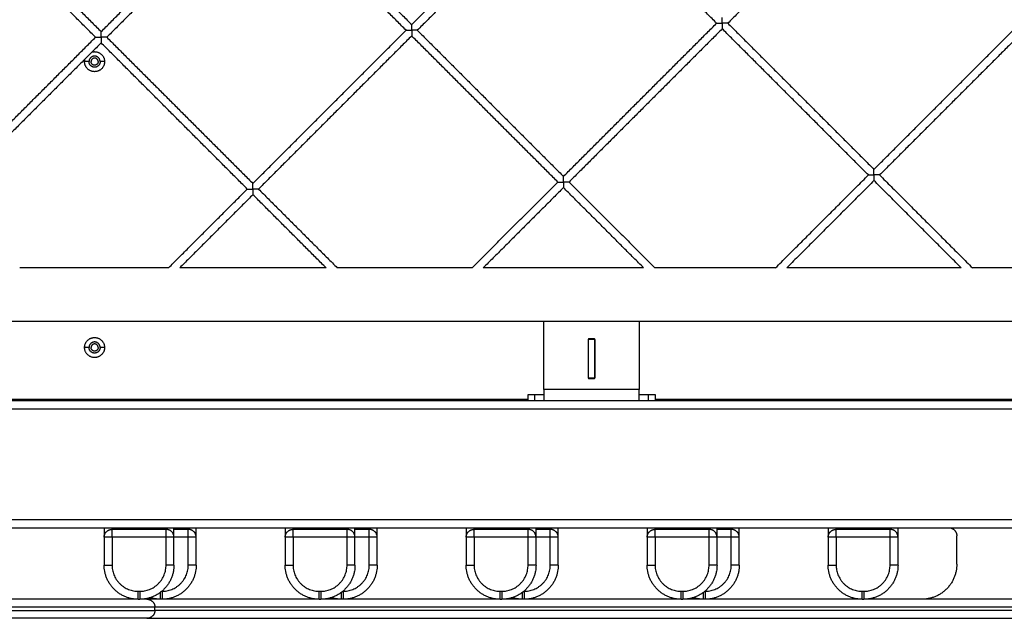
# Model space of a CAD drawing. Units: millimetres. Extents: x 12.59 to 18.46, y 5.75 to 14.58.
# Drawn here: x 15.54 to 16.16, y 8.4 to 8.77 of the extents above; entities that cross this region are included whole.
import ezdxf

# ---------------------------------------------------------------- set-up
doc = ezdxf.new("R2010")
doc.units = ezdxf.units.MM
doc.header["$LTSCALE"] = 100
doc.layers.add('Make2D$Visible$Curves', color=7, linetype='Continuous')
doc.layers.add('Make2D$Visible$Tangents', color=8, linetype='Continuous')

# ---------------------------------------------------------------- blocks, each defined once
blk = doc.blocks.new('KATOPSI CU5 NATURA')
at = {"layer": 'Make2D$Visible$Curves', "color": 0, "lineweight": -3}
for points in [[(48.27796, 12.2972), (48.32619, 12.34543), (48.37442, 12.39366)], [(48.37796, 12.39013), (48.32972, 12.3419), (48.28149, 12.29366)], [(48.46999, 12.29809), (48.42397, 12.34411), (48.37796, 12.39013)], [(48.57353, 12.39456), (48.5253, 12.34632), (48.47706, 12.29809)], [(47.99035, 12.38481), (48.03636, 12.33879), (48.08238, 12.29277)], [(48.08238, 12.29277), (48.13062, 12.341), (48.17885, 12.38924)], [(48.18238, 12.3857), (48.13415, 12.33747), (48.08592, 12.28924)], [(48.27442, 12.29366), (48.2284, 12.33968), (48.18238, 12.3857)], [(48.18592, 12.38924), (48.23194, 12.34322), (48.27796, 12.2972)], [(48.07885, 12.28924), (48.03283, 12.33525), (47.98681, 12.38127)], [(48.37353, 12.20163), (48.42176, 12.24986), (48.46999, 12.29809)], [(48.47706, 12.29809), (48.52308, 12.25207), (48.5691, 12.20605)], [(48.5691, 12.20605), (48.61733, 12.25429), (48.66556, 12.30252)], [(48.6691, 12.29898), (48.62087, 12.25075), (48.57264, 12.20252)], [(48.17796, 12.1972), (48.22619, 12.24543), (48.27442, 12.29366)], [(48.28149, 12.29366), (48.32751, 12.24765), (48.37353, 12.20163)], [(48.47353, 12.29456), (48.4253, 12.24632), (48.37706, 12.19809)], [(48.56556, 12.20252), (48.51955, 12.24854), (48.47353, 12.29456)], [(47.98238, 12.19277), (48.03062, 12.241), (48.07885, 12.28924)], [(48.08238, 12.2857), (48.03415, 12.23747), (47.98592, 12.18924)], [(48.17442, 12.19366), (48.1284, 12.23968), (48.08238, 12.2857)], [(48.08592, 12.28924), (48.13194, 12.24322), (48.17796, 12.1972)], [(48.27796, 12.29013), (48.22972, 12.2419), (48.18149, 12.19366)], [(48.36999, 12.19809), (48.32397, 12.24411), (48.27796, 12.29013)], [(48.31598, 12.14408), (48.34299, 12.17109), (48.36999, 12.19809)], [(48.37706, 12.19809), (48.40407, 12.17109), (48.43107, 12.14408)], [(48.50713, 12.14408), (48.53634, 12.1733), (48.56556, 12.20252)], [(48.5691, 12.19898), (48.54165, 12.17153), (48.5142, 12.14408)], [(48.624, 12.14408), (48.59655, 12.17153), (48.5691, 12.19898)], [(48.57264, 12.20252), (48.60185, 12.1733), (48.63107, 12.14408)], [(48.12484, 12.14408), (48.14963, 12.16887), (48.17442, 12.19366)], [(48.18149, 12.19366), (48.20628, 12.16887), (48.23107, 12.14408)], [(48.37353, 12.19456), (48.34829, 12.16932), (48.32305, 12.14408)], [(48.424, 12.14408), (48.39877, 12.16932), (48.37353, 12.19456)], [(48.17796, 12.19013), (48.15493, 12.1671), (48.13191, 12.14408)], [(48.224, 12.14408), (48.20098, 12.1671), (48.17796, 12.19013)], [(48.12484, 12.14408), (48.07796, 12.14408), (48.03107, 12.14408)], [(48.224, 12.14408), (48.17796, 12.14408), (48.13191, 12.14408)], [(48.31598, 12.14408), (48.27353, 12.14408), (48.23107, 12.14408)], [(48.424, 12.14408), (48.37353, 12.14408), (48.32305, 12.14408)], [(48.50713, 12.14408), (48.4691, 12.14408), (48.43107, 12.14408)], [(48.624, 12.14408), (48.5691, 12.14408), (48.5142, 12.14408)], [(48.69827, 12.14408), (48.66467, 12.14408), (48.63107, 12.14408)], [(47.78124, 12.11038), (48.07124, 12.11038), (48.36124, 12.11038)], [(48.36124, 12.11038), (48.39124, 12.11038), (48.42124, 12.11038)], [(48.36124, 12.06738), (48.36124, 12.08888), (48.36124, 12.11038)], [(48.42124, 12.11038), (48.42124, 12.08888), (48.42124, 12.06738)], [(48.42124, 12.11038), (48.71124, 12.11038), (49.00124, 12.11038)], [(48.38949, 12.09938), (48.38924, 12.09913), (48.38899, 12.09888)], [(48.38899, 12.09888), (48.38899, 12.08688), (48.38899, 12.07488)], [(48.38924, 12.09888), (48.38924, 12.09901), (48.38924, 12.09913)], [(48.38924, 12.07488), (48.38924, 12.08688), (48.38924, 12.09888)], [(48.39324, 12.09888), (48.39124, 12.09888), (48.38924, 12.09888)], [(48.39299, 12.09938), (48.39124, 12.09938), (48.38949, 12.09938)], [(48.39349, 12.09888), (48.39324, 12.09913), (48.39299, 12.09938)], [(48.39324, 12.07488), (48.39324, 12.08688), (48.39324, 12.09888)], [(48.39349, 12.07488), (48.39349, 12.08688), (48.39349, 12.09888)], [(48.38899, 12.07488), (48.38924, 12.07463), (48.38949, 12.07438)], [(48.38924, 12.07488), (48.39124, 12.07488), (48.39324, 12.07488)], [(48.38949, 12.07438), (48.39124, 12.07438), (48.39299, 12.07438)], [(48.39299, 12.07438), (48.39324, 12.07463), (48.39349, 12.07488)], [(47.79124, 12.06138), (48.07124, 12.06138), (48.35124, 12.06138)], [(48.06224, 12.06038), (48.06224, 12.06088), (48.06224, 12.06138)], [(48.09424, 12.06138), (48.09424, 12.06088), (48.09424, 12.06038)], [(48.35124, 12.06038), (48.35124, 12.06238), (48.35124, 12.06438)], [(48.43124, 12.06438), (48.43124, 12.06238), (48.43124, 12.06038)], [(48.43124, 12.06138), (48.71124, 12.06138), (48.99124, 12.06138)], [(49.31124, 12.06038), (48.39124, 12.06038), (47.47124, 12.06038)], [(47.46624, 11.98038), (48.39124, 11.98038), (49.31624, 11.98038)], [(48.08424, 11.97438), (48.08424, 11.96563), (48.08424, 11.95688)], [(48.12324, 11.97938), (48.10624, 11.97938), (48.08924, 11.97938)], [(48.13724, 11.97938), (48.13274, 11.97938), (48.12824, 11.97938)], [(48.12824, 11.95688), (48.12824, 11.96563), (48.12824, 11.97438)], [(48.14224, 11.95688), (48.14224, 11.96563), (48.14224, 11.97438)], [(48.19824, 11.97438), (48.19824, 11.96563), (48.19824, 11.95688)], [(48.23724, 11.97938), (48.22024, 11.97938), (48.20324, 11.97938)], [(48.25124, 11.97938), (48.24674, 11.97938), (48.24224, 11.97938)], [(48.24224, 11.95688), (48.24224, 11.96563), (48.24224, 11.97438)], [(48.25624, 11.95688), (48.25624, 11.96563), (48.25624, 11.97438)], [(48.31224, 11.97438), (48.31224, 11.96563), (48.31224, 11.95688)], [(48.35124, 11.97938), (48.33424, 11.97938), (48.31724, 11.97938)], [(48.36524, 11.97938), (48.36074, 11.97938), (48.35624, 11.97938)], [(48.35624, 11.95688), (48.35624, 11.96563), (48.35624, 11.97438)], [(48.37024, 11.95688), (48.37024, 11.96563), (48.37024, 11.97438)], [(48.42624, 11.97438), (48.42624, 11.96563), (48.42624, 11.95688)], [(48.46524, 11.97938), (48.44824, 11.97938), (48.43124, 11.97938)], [(48.47924, 11.97938), (48.47474, 11.97938), (48.47024, 11.97938)], [(48.47024, 11.95688), (48.47024, 11.96563), (48.47024, 11.97438)], [(48.48424, 11.95688), (48.48424, 11.96563), (48.48424, 11.97438)], [(48.54024, 11.97438), (48.54024, 11.96563), (48.54024, 11.95688)], [(48.57924, 11.97938), (48.56224, 11.97938), (48.54524, 11.97938)], [(48.58424, 11.95688), (48.58424, 11.96563), (48.58424, 11.97438)], [(48.62124, 11.95738), (48.62124, 11.96638), (48.62124, 11.97538)], [(48.10574, 11.93538), (48.10624, 11.93538), (48.10674, 11.93538)], [(48.21974, 11.93538), (48.22024, 11.93538), (48.22074, 11.93538)], [(48.33374, 11.93538), (48.33424, 11.93538), (48.33474, 11.93538)], [(48.44774, 11.93538), (48.44824, 11.93538), (48.44874, 11.93538)], [(48.56174, 11.93538), (48.56224, 11.93538), (48.56274, 11.93538)], [(48.11624, 11.92838), (48.11624, 11.92938), (48.11624, 11.93038)]]:
    blk.add_open_spline(points, degree=2, dxfattribs=at)
for points, weights, degree in [([(48.27796, 12.29366), (48.27796, 12.29573), (48.27796, 12.2972), (48.27796, 12.2972)], [1, 0.804737854124, 0.804737854124, 1], 3), ([(48.46999, 12.29809), (48.46999, 12.29809), (48.47146, 12.29809), (48.47353, 12.29809)], [1, 0.804737854124, 0.804737854124, 1], 3), ([(48.47353, 12.29809), (48.47353, 12.30016), (48.47353, 12.30163), (48.47353, 12.30163)], [1, 0.804737854124, 0.804737854124, 1], 3), ([(48.47353, 12.29809), (48.47353, 12.29602), (48.47353, 12.29456), (48.47353, 12.29456)], [1, 0.804737854124, 0.804737854124, 1], 3), ([(48.47706, 12.29809), (48.47706, 12.29809), (48.4756, 12.29809), (48.47353, 12.29809)], [1, 0.804737854124, 0.804737854124, 1], 3), ([(48.08238, 12.28924), (48.08238, 12.29131), (48.08238, 12.29277), (48.08238, 12.29277)], [1, 0.804737854124, 0.804737854124, 1], 3), ([(48.27442, 12.29366), (48.27442, 12.29366), (48.27588, 12.29366), (48.27796, 12.29366)], [1, 0.804737854124, 0.804737854124, 1], 3), ([(48.27796, 12.29366), (48.27796, 12.29159), (48.27796, 12.29013), (48.27796, 12.29013)], [1, 0.804737854124, 0.804737854124, 1], 3), ([(48.28149, 12.29366), (48.28149, 12.29366), (48.28003, 12.29366), (48.27796, 12.29366)], [1, 0.804737854124, 0.804737854124, 1], 3), ([(48.07885, 12.28924), (48.07885, 12.28924), (48.08031, 12.28924), (48.08238, 12.28924)], [1, 0.804737854124, 0.804737854124, 1], 3), ([(48.08592, 12.28924), (48.08592, 12.28924), (48.08445, 12.28924), (48.08238, 12.28924)], [1, 0.804737854124, 0.804737854124, 1], 3), ([(48.08238, 12.28924), (48.08238, 12.28716), (48.08238, 12.2857), (48.08238, 12.2857)], [1, 0.804737854124, 0.804737854124, 1], 3), ([(48.07194, 12.27388), (48.07194, 12.27468), (48.07214, 12.27546)], [1, 0.949991224491, 0.917059509612], 2), ([(48.5691, 12.20252), (48.5691, 12.20459), (48.5691, 12.20605), (48.5691, 12.20605)], [1, 0.804737854124, 0.804737854124, 1], 3), ([(48.36999, 12.19809), (48.36999, 12.19809), (48.37146, 12.19809), (48.37353, 12.19809)], [1, 0.804737854124, 0.804737854124, 1], 3), ([(48.37353, 12.19809), (48.37353, 12.20016), (48.37353, 12.20163), (48.37353, 12.20163)], [1, 0.804737854124, 0.804737854124, 1], 3), ([(48.37706, 12.19809), (48.37706, 12.19809), (48.3756, 12.19809), (48.37353, 12.19809)], [1, 0.804737854124, 0.804737854124, 1], 3), ([(48.37353, 12.19809), (48.37353, 12.19602), (48.37353, 12.19456), (48.37353, 12.19456)], [1, 0.804737854124, 0.804737854124, 1], 3), ([(48.56556, 12.20252), (48.56556, 12.20252), (48.56703, 12.20252), (48.5691, 12.20252)], [1, 0.804737854124, 0.804737854124, 1], 3), ([(48.5691, 12.20252), (48.5691, 12.20045), (48.5691, 12.19898), (48.5691, 12.19898)], [1, 0.804737854124, 0.804737854124, 1], 3), ([(48.57264, 12.20252), (48.57264, 12.20252), (48.57117, 12.20252), (48.5691, 12.20252)], [1, 0.804737854124, 0.804737854124, 1], 3), ([(48.17442, 12.19366), (48.17442, 12.19366), (48.17588, 12.19366), (48.17796, 12.19366)], [1, 0.804737854124, 0.804737854124, 1], 3), ([(48.17796, 12.19366), (48.17796, 12.19573), (48.17796, 12.1972), (48.17796, 12.1972)], [1, 0.804737854124, 0.804737854124, 1], 3), ([(48.17796, 12.19366), (48.17796, 12.19159), (48.17796, 12.19013), (48.17796, 12.19013)], [1, 0.804737854124, 0.804737854124, 1], 3), ([(48.18149, 12.19366), (48.18149, 12.19366), (48.18003, 12.19366), (48.17796, 12.19366)], [1, 0.804737854124, 0.804737854124, 1], 3), ([(48.38924, 12.07463), (48.38924, 12.07476), (48.38924, 12.07488)], [0.991345282077, 0.995598748386, 1], 2), ([(48.36124, 12.06738), (48.36124, 12.06038), (48.36124, 12.06038)], [1, 0.707106781187, 1], 2), ([(48.42124, 12.06038), (48.42124, 12.06038), (48.42124, 12.06738)], [1, 0.707106781187, 1], 2), ([(48.35124, 12.06438), (48.35124, 12.06438), (48.35551, 12.06438)], [1, 0.925636267975, 1], 2), ([(48.35551, 12.06438), (48.36124, 12.06438), (48.36124, 12.06438)], [1, 0.925636267975, 1], 2), ([(48.42124, 12.06438), (48.42124, 12.06438), (48.42697, 12.06438)], [1, 0.925636267975, 1], 2), ([(48.42697, 12.06438), (48.43124, 12.06438), (48.43124, 12.06438)], [1, 0.925636267975, 1], 2), ([(48.08424, 11.98038), (48.08424, 11.97438), (48.08424, 11.97438)], [0.884091327405, 0.786679050938, 1], 2), ([(48.08924, 11.97938), (48.08924, 11.97938), (48.08924, 11.98038)], [1, 0.878679498142, 0.85786432195], 2), ([(48.12324, 11.98038), (48.12324, 11.97938), (48.12324, 11.97938)], [0.857864362738, 0.878679617008, 1], 2), ([(48.12824, 11.97438), (48.12824, 11.97438), (48.12824, 11.98038)], [1, 0.786679050938, 0.884091327405], 2), ([(48.13724, 11.98038), (48.13724, 11.97938), (48.13724, 11.97938)], [0.85786437627, 0.878679656442, 1], 2), ([(48.14224, 11.97438), (48.14224, 11.97438), (48.14224, 11.98038)], [1, 0.786679048195, 0.88409132991], 2), ([(48.19824, 11.98038), (48.19824, 11.97438), (48.19824, 11.97438)], [0.884091353336, 0.786679022545, 1], 2), ([(48.20324, 11.97938), (48.20324, 11.97938), (48.20324, 11.98038)], [1, 0.878679656441, 0.857864376269], 2), ([(48.23724, 11.98038), (48.23724, 11.97938), (48.23724, 11.97938)], [0.857864376269, 0.878679656441, 1], 2), ([(48.24224, 11.97438), (48.24224, 11.97438), (48.24224, 11.98038)], [1, 0.786679050938, 0.884091327405], 2), ([(48.25124, 11.98038), (48.25124, 11.97938), (48.25124, 11.97938)], [0.85786437627, 0.878679656442, 1], 2), ([(48.25624, 11.97438), (48.25624, 11.97438), (48.25624, 11.98038)], [1, 0.786679050938, 0.884091327405], 2), ([(48.31224, 11.98038), (48.31224, 11.97438), (48.31224, 11.97438)], [0.884091327405, 0.786679050938, 1], 2), ([(48.31724, 11.97938), (48.31724, 11.97938), (48.31724, 11.98038)], [1, 0.878679656441, 0.857864376269], 2), ([(48.35124, 11.98038), (48.35124, 11.97938), (48.35124, 11.97938)], [0.857864307119, 0.878679454921, 1], 2), ([(48.35624, 11.97438), (48.35624, 11.97438), (48.35624, 11.98038)], [1, 0.786679040626, 0.884091336823], 2), ([(48.36524, 11.98038), (48.36524, 11.97938), (48.36524, 11.97938)], [0.85786437627, 0.878679656442, 1], 2), ([(48.37024, 11.97438), (48.37024, 11.97438), (48.37024, 11.98038)], [1, 0.786678993517, 0.884091379847], 2), ([(48.42624, 11.98038), (48.42624, 11.97438), (48.42624, 11.97438)], [0.884091327405, 0.786679050938, 1], 2), ([(48.43124, 11.97938), (48.43124, 11.97938), (48.43124, 11.98038)], [1, 0.878679581136, 0.857864350429], 2), ([(48.46524, 11.98038), (48.46524, 11.97938), (48.46524, 11.97938)], [0.857864376269, 0.878679656441, 1], 2), ([(48.47024, 11.97438), (48.47024, 11.97438), (48.47024, 11.98038)], [1, 0.786679050938, 0.884091327405], 2), ([(48.47924, 11.98038), (48.47924, 11.97938), (48.47924, 11.97938)], [0.857864343297, 0.878679560353, 1], 2), ([(48.48424, 11.97438), (48.48424, 11.97438), (48.48424, 11.98038)], [1, 0.786679050938, 0.884091327405], 2), ([(48.54024, 11.98038), (48.54024, 11.97438), (48.54024, 11.97438)], [0.884091327767, 0.786679050541, 1], 2), ([(48.54524, 11.98028), (48.54573, 11.98038), (48.54624, 11.98038)], [0.930688316409, 0.959836730551, 1], 2), ([(48.54524, 11.97938), (48.54524, 11.97938), (48.54524, 11.98038)], [1, 0.878679656441, 0.857864376269], 2), ([(48.57924, 11.98038), (48.57924, 11.97938), (48.57924, 11.97938)], [0.857864376269, 0.878679656441, 1], 2), ([(48.58424, 11.97438), (48.58424, 11.97438), (48.58424, 11.98038)], [1, 0.786678985948, 0.88409138676], 2), ([(48.61624, 11.98038), (48.62124, 11.98038), (48.62124, 11.97538)], [1, 0.707106781187, 1], 2), ([(48.08424, 11.97438), (48.08424, 11.97938), (48.08924, 11.97938)], [1, 0.707106781187, 1], 2), ([(48.12824, 11.97438), (48.12824, 11.97938), (48.12324, 11.97938)], [1, 0.707106781187, 1], 2), ([(48.14224, 11.97438), (48.14224, 11.97938), (48.13724, 11.97938)], [1, 0.707106781187, 1], 2), ([(48.19824, 11.97438), (48.19824, 11.97938), (48.20324, 11.97938)], [1, 0.707106781187, 1], 2), ([(48.24224, 11.97438), (48.24224, 11.97938), (48.23724, 11.97938)], [1, 0.707106781187, 1], 2), ([(48.25624, 11.97438), (48.25624, 11.97938), (48.25124, 11.97938)], [1, 0.707106781187, 1], 2), ([(48.31224, 11.97438), (48.31224, 11.97938), (48.31724, 11.97938)], [1, 0.707106781187, 1], 2), ([(48.35624, 11.97438), (48.35624, 11.97938), (48.35124, 11.97938)], [1, 0.707106781187, 1], 2), ([(48.37024, 11.97438), (48.37024, 11.97938), (48.36524, 11.97938)], [1, 0.707106781187, 1], 2), ([(48.42624, 11.97438), (48.42624, 11.97938), (48.43124, 11.97938)], [1, 0.707106781187, 1], 2), ([(48.47024, 11.97438), (48.47024, 11.97938), (48.46524, 11.97938)], [1, 0.707106781187, 1], 2), ([(48.48424, 11.97438), (48.48424, 11.97938), (48.47924, 11.97938)], [1, 0.707106781187, 1], 2), ([(48.54024, 11.97438), (48.54024, 11.97938), (48.54524, 11.97938)], [1, 0.707106781187, 1], 2), ([(48.58424, 11.97438), (48.58424, 11.97938), (48.57924, 11.97938)], [1, 0.707106781187, 1], 2), ([(48.10574, 11.93538), (48.08424, 11.93538), (48.08424, 11.95688)], [1, 0.707106781187, 1], 2), ([(48.12824, 11.95688), (48.12824, 11.93538), (48.10674, 11.93538)], [1, 0.707106781187, 1], 2), ([(48.14224, 11.95688), (48.14224, 11.93538), (48.12074, 11.93538)], [1, 0.707106781187, 1], 2), ([(48.21974, 11.93538), (48.19824, 11.93538), (48.19824, 11.95688)], [1, 0.707106781187, 1], 2), ([(48.24224, 11.95688), (48.24224, 11.93538), (48.22074, 11.93538)], [1, 0.707106781187, 1], 2), ([(48.25624, 11.95688), (48.25624, 11.93538), (48.23474, 11.93538)], [1, 0.707106781187, 1], 2), ([(48.33374, 11.93538), (48.31224, 11.93538), (48.31224, 11.95688)], [1, 0.707106781187, 1], 2), ([(48.35624, 11.95688), (48.35624, 11.93538), (48.33474, 11.93538)], [1, 0.707106781187, 1], 2), ([(48.37024, 11.95688), (48.37024, 11.93538), (48.34874, 11.93538)], [1, 0.707106781187, 1], 2), ([(48.44774, 11.93538), (48.42624, 11.93538), (48.42624, 11.95688)], [1, 0.707106781187, 1], 2), ([(48.47024, 11.95688), (48.47024, 11.93538), (48.44874, 11.93538)], [1, 0.707106781187, 1], 2), ([(48.48424, 11.95688), (48.48424, 11.93538), (48.46274, 11.93538)], [1, 0.707106781187, 1], 2), ([(48.56174, 11.93538), (48.54024, 11.93538), (48.54024, 11.95688)], [1, 0.707106781187, 1], 2), ([(48.58424, 11.95688), (48.58424, 11.93538), (48.56274, 11.93538)], [1, 0.707106781187, 1], 2), ([(48.62124, 11.95738), (48.62124, 11.93538), (48.59924, 11.93538)], [1, 0.707106781187, 1], 2), ([(48.10574, 11.93538), (48.08331, 11.93538), (47.99274, 11.93538)], [0.926444072063, 0.820092356386, 0.868913938576], 2), ([(48.11124, 11.93538), (48.11124, 11.93538), (48.10674, 11.93538)], [1, 0.960867790971, 0.932192155773], 2), ([(48.11124, 11.93538), (48.11624, 11.93538), (48.11624, 11.93038)], [1, 0.707106781187, 1], 2), ([(48.21974, 11.93538), (48.16279, 11.93538), (48.11124, 11.93538)], [0.918070651964, 0.887249720625, 0.8711524429], 2), ([(48.11974, 11.93538), (48.11641, 11.93538), (48.11324, 11.93639)], [1, 0.939749122734, 0.904286584549], 2), ([(48.33374, 11.93538), (48.27637, 11.93538), (48.22074, 11.93538)], [0.999555046833, 0.951029413322, 0.918631933205], 2), ([(48.23374, 11.93538), (48.23041, 11.93538), (48.22724, 11.93639)], [1, 0.939749155952, 0.904286623653], 2), ([(48.44774, 11.93538), (48.39211, 11.93538), (48.33474, 11.93538)], [0.918631932577, 0.951029412774, 0.999555046602], 2), ([(48.34774, 11.93538), (48.34441, 11.93538), (48.34124, 11.93639)], [1, 0.939749132969, 0.904286596598], 2), ([(48.56174, 11.93538), (48.50822, 11.93538), (48.44874, 11.93538)], [0.869796934724, 0.885926048672, 0.918070652506], 2), ([(48.46174, 11.93538), (48.45841, 11.93538), (48.45524, 11.93639)], [1, 0.939749122734, 0.904286584549], 2), ([(48.67574, 11.93538), (48.62625, 11.93538), (48.56274, 11.93538)], [0.853884677356, 0.851254771773, 0.869502257457], 2), ([(48.56324, 11.93538), (48.56311, 11.93538), (48.56299, 11.93538)], [1, 0.997638499761, 0.995315079498], 2), ([(48.11624, 11.92838), (48.11624, 11.92338), (48.11124, 11.92338)], [1, 0.707106781187, 1], 2), ([(48.11124, 11.92338), (48.11124, 11.92338), (47.99809, 11.92338)], [1, 0.871353660221, 1], 2)]:
    blk.add_rational_spline(points, weights, degree=degree, dxfattribs=at)
for points, weights, knots in [([(48.07666, 12.27998), (48.07744, 12.28018), (48.07824, 12.28018), (48.08454, 12.28018), (48.08454, 12.27388)], [0.917059569924, 0.949991270284, 1, 0.707106781187, 1], [-11.585668, -11.585668, -11.585668, -9.896017, -9.896017, 0, 0, 0]), ([(48.08454, 12.27388), (48.08454, 12.26758), (48.07824, 12.26758), (48.07194, 12.26758), (48.07194, 12.27388)], [1, 0.707106781187, 1, 0.707106781187, 1], [-19.792034, -19.792034, -19.792034, -9.896017, -9.896017, 0, 0, 0]), ([(48.08174, 12.27388), (48.08174, 12.27738), (48.07824, 12.27738), (48.07474, 12.27738), (48.07474, 12.27388)], [1, 0.707106781187, 1, 0.707106781187, 1], [-10.995574, -10.995574, -10.995574, -5.497787, -5.497787, 0, 0, 0]), ([(48.08174, 12.27388), (48.08174, 12.27038), (48.07824, 12.27038), (48.07474, 12.27038), (48.07474, 12.27388)], [1, 0.707106781187, 1, 0.707106781187, 1], [-10.995574, -10.995574, -10.995574, -5.497787, -5.497787, 0, 0, 0]), ([(48.08049, 12.27388), (48.08049, 12.27613), (48.07824, 12.27613), (48.07599, 12.27613), (48.07599, 12.27388)], [1, 0.707106781187, 1, 0.707106781187, 1], [0, 0, 0, 3.534292, 3.534292, 7.068583, 7.068583, 7.068583]), ([(48.08049, 12.27388), (48.08049, 12.27163), (48.07824, 12.27163), (48.07599, 12.27163), (48.07599, 12.27388)], [1, 0.707106781187, 1, 0.707106781187, 1], [-7.068583, -7.068583, -7.068583, -3.534292, -3.534292, 0, 0, 0]), ([(48.07194, 12.09388), (48.07194, 12.10018), (48.07824, 12.10018), (48.08454, 12.10018), (48.08454, 12.09388)], [1, 0.707106781187, 1, 0.707106781187, 1], [-19.792034, -19.792034, -19.792034, -9.896017, -9.896017, 0, 0, 0]), ([(48.08454, 12.09388), (48.08454, 12.08758), (48.07824, 12.08758), (48.07194, 12.08758), (48.07194, 12.09388)], [1, 0.707106781187, 1, 0.707106781187, 1], [-19.792034, -19.792034, -19.792034, -9.896017, -9.896017, 0, 0, 0]), ([(48.08174, 12.09388), (48.08174, 12.09738), (48.07824, 12.09738), (48.07474, 12.09738), (48.07474, 12.09388)], [1, 0.707106781187, 1, 0.707106781187, 1], [-10.995574, -10.995574, -10.995574, -5.497787, -5.497787, 0, 0, 0]), ([(48.08174, 12.09388), (48.08174, 12.09038), (48.07824, 12.09038), (48.07474, 12.09038), (48.07474, 12.09388)], [1, 0.707106781187, 1, 0.707106781187, 1], [-10.995574, -10.995574, -10.995574, -5.497787, -5.497787, 0, 0, 0]), ([(48.08049, 12.09388), (48.08049, 12.09613), (48.07824, 12.09613), (48.07599, 12.09613), (48.07599, 12.09388)], [1, 0.707106781187, 1, 0.707106781187, 1], [0, 0, 0, 3.534292, 3.534292, 7.068583, 7.068583, 7.068583]), ([(48.08049, 12.09388), (48.08049, 12.09163), (48.07824, 12.09163), (48.07599, 12.09163), (48.07599, 12.09388)], [1, 0.707106781187, 1, 0.707106781187, 1], [-7.068583, -7.068583, -7.068583, -3.534292, -3.534292, 0, 0, 0]), ([(48.11124, 11.92338), (48.21546, 11.92338), (48.33424, 11.92338), (48.79924, 11.92338), (48.79924, 11.92338)], [0.8711524429, 0.90432071807, 1, 0.707106781187, 1], [491.814259, 491.814259, 491.814259, 730.420292, 730.420292, 1460.840584, 1460.840584, 1460.840584])]:
    blk.add_rational_spline(points, weights, degree=2, knots=knots, dxfattribs=at)
at = {"layer": 'Make2D$Visible$Tangents', "color": 0, "lineweight": -3}
for points in [[(48.07474, 12.27388), (48.07334, 12.27388), (48.07194, 12.27388)], [(48.08454, 12.27388), (48.08314, 12.27388), (48.08174, 12.27388)], [(48.07474, 12.09388), (48.07334, 12.09388), (48.07194, 12.09388)], [(48.08454, 12.09388), (48.08314, 12.09388), (48.08174, 12.09388)], [(48.42124, 12.06738), (48.39124, 12.06738), (48.36124, 12.06738)], [(48.35551, 12.06038), (48.35551, 12.06238), (48.35551, 12.06438)], [(48.42697, 12.06438), (48.42697, 12.06238), (48.42697, 12.06038)], [(47.46624, 12.05538), (48.39124, 12.05538), (49.31624, 12.05538)], [(49.38624, 11.98538), (48.39124, 11.98538), (47.39624, 11.98538)], [(48.08924, 11.97438), (48.08924, 11.96563), (48.08924, 11.95688)], [(48.12324, 11.97438), (48.10624, 11.97438), (48.08924, 11.97438)], [(48.12324, 11.95688), (48.12324, 11.96563), (48.12324, 11.97438)], [(48.13724, 11.97438), (48.13274, 11.97438), (48.12824, 11.97438)], [(48.13724, 11.95688), (48.13724, 11.96563), (48.13724, 11.97438)], [(48.20324, 11.97438), (48.20324, 11.96563), (48.20324, 11.95688)], [(48.23724, 11.97438), (48.22024, 11.97438), (48.20324, 11.97438)], [(48.23724, 11.95688), (48.23724, 11.96563), (48.23724, 11.97438)], [(48.25124, 11.97438), (48.24674, 11.97438), (48.24224, 11.97438)], [(48.25124, 11.95688), (48.25124, 11.96563), (48.25124, 11.97438)], [(48.31724, 11.97438), (48.31724, 11.96563), (48.31724, 11.95688)], [(48.35124, 11.97438), (48.33424, 11.97438), (48.31724, 11.97438)], [(48.35124, 11.95688), (48.35124, 11.96563), (48.35124, 11.97438)], [(48.36524, 11.97438), (48.36074, 11.97438), (48.35624, 11.97438)], [(48.36524, 11.95688), (48.36524, 11.96563), (48.36524, 11.97438)], [(48.43124, 11.97438), (48.43124, 11.96563), (48.43124, 11.95688)], [(48.46524, 11.97438), (48.44824, 11.97438), (48.43124, 11.97438)], [(48.46524, 11.95688), (48.46524, 11.96563), (48.46524, 11.97438)], [(48.47924, 11.97438), (48.47474, 11.97438), (48.47024, 11.97438)], [(48.47924, 11.95688), (48.47924, 11.96563), (48.47924, 11.97438)], [(48.57924, 11.97438), (48.56224, 11.97438), (48.54524, 11.97438)], [(48.54524, 11.97438), (48.54524, 11.96563), (48.54524, 11.95688)], [(48.57924, 11.95688), (48.57924, 11.96563), (48.57924, 11.97438)], [(48.10574, 11.94038), (48.10624, 11.94038), (48.10674, 11.94038)], [(48.12052, 11.94038), (48.12063, 11.94038), (48.12074, 11.94038)], [(48.21974, 11.94038), (48.22024, 11.94038), (48.22074, 11.94038)], [(48.23452, 11.94038), (48.23463, 11.94038), (48.23474, 11.94038)], [(48.33374, 11.94038), (48.33424, 11.94038), (48.33474, 11.94038)], [(48.34852, 11.94038), (48.34863, 11.94038), (48.34874, 11.94038)], [(48.44774, 11.94038), (48.44824, 11.94038), (48.44874, 11.94038)], [(48.46252, 11.94038), (48.46263, 11.94038), (48.46274, 11.94038)], [(48.56174, 11.94038), (48.56224, 11.94038), (48.56274, 11.94038)]]:
    blk.add_open_spline(points, degree=2, dxfattribs=at)
for points, weights in [([(48.08924, 11.97438), (48.08424, 11.97438), (48.08424, 11.97438)], [1, 0.707106781187, 1]), ([(48.08924, 11.97438), (48.08924, 11.97938), (48.08924, 11.97938)], [1, 0.707106781187, 1]), ([(48.12324, 11.97438), (48.12324, 11.97938), (48.12324, 11.97938)], [1, 0.707106781187, 1]), ([(48.12824, 11.97438), (48.12824, 11.97438), (48.12324, 11.97438)], [1, 0.707106781187, 1]), ([(48.13724, 11.97438), (48.13724, 11.97938), (48.13724, 11.97938)], [1, 0.707106781187, 1]), ([(48.14224, 11.97438), (48.14224, 11.97438), (48.13724, 11.97438)], [1, 0.707106781187, 1]), ([(48.20324, 11.97438), (48.19824, 11.97438), (48.19824, 11.97438)], [1, 0.707106781187, 1]), ([(48.20324, 11.97438), (48.20324, 11.97938), (48.20324, 11.97938)], [1, 0.707106781187, 1]), ([(48.23724, 11.97438), (48.23724, 11.97938), (48.23724, 11.97938)], [1, 0.707106781187, 1]), ([(48.24224, 11.97438), (48.24224, 11.97438), (48.23724, 11.97438)], [1, 0.707106781187, 1]), ([(48.25124, 11.97438), (48.25124, 11.97938), (48.25124, 11.97938)], [1, 0.707106781187, 1]), ([(48.25624, 11.97438), (48.25624, 11.97438), (48.25124, 11.97438)], [1, 0.707106781187, 1]), ([(48.31724, 11.97438), (48.31224, 11.97438), (48.31224, 11.97438)], [1, 0.707106781187, 1]), ([(48.31724, 11.97438), (48.31724, 11.97938), (48.31724, 11.97938)], [1, 0.707106781187, 1]), ([(48.35124, 11.97438), (48.35124, 11.97938), (48.35124, 11.97938)], [1, 0.707106781187, 1]), ([(48.35624, 11.97438), (48.35624, 11.97438), (48.35124, 11.97438)], [1, 0.707106781187, 1]), ([(48.36524, 11.97438), (48.36524, 11.97938), (48.36524, 11.97938)], [1, 0.707106781187, 1]), ([(48.37024, 11.97438), (48.37024, 11.97438), (48.36524, 11.97438)], [1, 0.707106781187, 1]), ([(48.43124, 11.97438), (48.42624, 11.97438), (48.42624, 11.97438)], [1, 0.707106781187, 1]), ([(48.43124, 11.97438), (48.43124, 11.97938), (48.43124, 11.97938)], [1, 0.707106781187, 1]), ([(48.46524, 11.97438), (48.46524, 11.97938), (48.46524, 11.97938)], [1, 0.707106781187, 1]), ([(48.47024, 11.97438), (48.47024, 11.97438), (48.46524, 11.97438)], [1, 0.707106781187, 1]), ([(48.47924, 11.97438), (48.47924, 11.97938), (48.47924, 11.97938)], [1, 0.707106781187, 1]), ([(48.48424, 11.97438), (48.48424, 11.97438), (48.47924, 11.97438)], [1, 0.707106781187, 1]), ([(48.54524, 11.97438), (48.54024, 11.97438), (48.54024, 11.97438)], [1, 0.707106781187, 1]), ([(48.54524, 11.97438), (48.54524, 11.97938), (48.54524, 11.97938)], [1, 0.707106781187, 1]), ([(48.57924, 11.97438), (48.57924, 11.97938), (48.57924, 11.97938)], [1, 0.707106781187, 1]), ([(48.58424, 11.97438), (48.58424, 11.97438), (48.57924, 11.97438)], [1, 0.707106781187, 1]), ([(48.08424, 11.95688), (48.08424, 11.95688), (48.08924, 11.95688)], [1, 0.707106781187, 1]), ([(48.08924, 11.95688), (48.08924, 11.94038), (48.10574, 11.94038)], [1, 0.707106781187, 1]), ([(48.10674, 11.94038), (48.12324, 11.94038), (48.12324, 11.95688)], [1, 0.707106781187, 1]), ([(48.12074, 11.94038), (48.13724, 11.94038), (48.13724, 11.95688)], [1, 0.707106781187, 1]), ([(48.12824, 11.95688), (48.12824, 11.95688), (48.12324, 11.95688)], [1, 0.707106781187, 1]), ([(48.14224, 11.95688), (48.14224, 11.95688), (48.13724, 11.95688)], [1, 0.707106781187, 1]), ([(48.19824, 11.95688), (48.19824, 11.95688), (48.20324, 11.95688)], [1, 0.707106781187, 1]), ([(48.20324, 11.95688), (48.20324, 11.94038), (48.21974, 11.94038)], [1, 0.707106781187, 1]), ([(48.22074, 11.94038), (48.23724, 11.94038), (48.23724, 11.95688)], [1, 0.707106781187, 1]), ([(48.23474, 11.94038), (48.25124, 11.94038), (48.25124, 11.95688)], [1, 0.707106781187, 1]), ([(48.24224, 11.95688), (48.24224, 11.95688), (48.23724, 11.95688)], [1, 0.707106781187, 1]), ([(48.25624, 11.95688), (48.25624, 11.95688), (48.25124, 11.95688)], [1, 0.707106781187, 1]), ([(48.31224, 11.95688), (48.31224, 11.95688), (48.31724, 11.95688)], [1, 0.707106781187, 1]), ([(48.31724, 11.95688), (48.31724, 11.94038), (48.33374, 11.94038)], [1, 0.707106781187, 1]), ([(48.33474, 11.94038), (48.35124, 11.94038), (48.35124, 11.95688)], [1, 0.707106781187, 1]), ([(48.34874, 11.94038), (48.36524, 11.94038), (48.36524, 11.95688)], [1, 0.707106781187, 1]), ([(48.35624, 11.95688), (48.35624, 11.95688), (48.35124, 11.95688)], [1, 0.707106781187, 1]), ([(48.37024, 11.95688), (48.37024, 11.95688), (48.36524, 11.95688)], [1, 0.707106781187, 1]), ([(48.42624, 11.95688), (48.42624, 11.95688), (48.43124, 11.95688)], [1, 0.707106781187, 1]), ([(48.43124, 11.95688), (48.43124, 11.94038), (48.44774, 11.94038)], [1, 0.707106781187, 1]), ([(48.44874, 11.94038), (48.46524, 11.94038), (48.46524, 11.95688)], [1, 0.707106781187, 1]), ([(48.46274, 11.94038), (48.47924, 11.94038), (48.47924, 11.95688)], [1, 0.707106781187, 1]), ([(48.47024, 11.95688), (48.47024, 11.95688), (48.46524, 11.95688)], [1, 0.707106781187, 1]), ([(48.48424, 11.95688), (48.48424, 11.95688), (48.47924, 11.95688)], [1, 0.707106781187, 1]), ([(48.54024, 11.95688), (48.54024, 11.95688), (48.54524, 11.95688)], [1, 0.707106781187, 1]), ([(48.54524, 11.95688), (48.54524, 11.94038), (48.56174, 11.94038)], [1, 0.707106781187, 1]), ([(48.56274, 11.94038), (48.57924, 11.94038), (48.57924, 11.95688)], [1, 0.707106781187, 1]), ([(48.58424, 11.95688), (48.58424, 11.95688), (48.57924, 11.95688)], [1, 0.707106781187, 1]), ([(48.10574, 11.93538), (48.10574, 11.93538), (48.10574, 11.94038)], [1, 0.707106781187, 1]), ([(48.10674, 11.94038), (48.10674, 11.93538), (48.10674, 11.93538)], [1, 0.707106781187, 1]), ([(48.11974, 11.93538), (48.11974, 11.93538), (48.11974, 11.93976)], [1, 0.732420488951, 0.953748129957]), ([(48.12074, 11.94038), (48.12074, 11.93538), (48.12074, 11.93538)], [1, 0.707106781187, 1]), ([(48.21974, 11.93538), (48.21974, 11.93538), (48.21974, 11.94038)], [1, 0.707106781187, 1]), ([(48.22074, 11.94038), (48.22074, 11.93538), (48.22074, 11.93538)], [1, 0.707106781187, 1]), ([(48.23374, 11.93538), (48.23374, 11.93538), (48.23374, 11.93976)], [1, 0.732420505429, 0.953748102698]), ([(48.23474, 11.94038), (48.23474, 11.93538), (48.23474, 11.93538)], [1, 0.707106781187, 1]), ([(48.33374, 11.93538), (48.33374, 11.93538), (48.33374, 11.94038)], [1, 0.707106781187, 1]), ([(48.33474, 11.94038), (48.33474, 11.93538), (48.33474, 11.93538)], [1, 0.707106781187, 1]), ([(48.34774, 11.93538), (48.34774, 11.93538), (48.34774, 11.93976)], [1, 0.732420379975, 0.953748310236]), ([(48.34874, 11.94038), (48.34874, 11.93538), (48.34874, 11.93538)], [1, 0.707106781187, 1]), ([(48.44774, 11.93538), (48.44774, 11.93538), (48.44774, 11.94038)], [1, 0.707106781187, 1]), ([(48.44874, 11.94038), (48.44874, 11.93538), (48.44874, 11.93538)], [1, 0.707106781187, 1]), ([(48.46174, 11.93538), (48.46174, 11.93538), (48.46174, 11.93976)], [1, 0.732420505429, 0.953748102698]), ([(48.46274, 11.94038), (48.46274, 11.93538), (48.46274, 11.93538)], [1, 0.707106781187, 1]), ([(48.56174, 11.93538), (48.56174, 11.93538), (48.56174, 11.94038)], [1, 0.707106781187, 1]), ([(48.56274, 11.94038), (48.56274, 11.93538), (48.56274, 11.93538)], [1, 0.707106781187, 1]), ([(48.11624, 11.93038), (48.11624, 11.93038), (47.87624, 11.93038)], [1, 0.707106781187, 1]), ([(47.87624, 11.92838), (48.11624, 11.92838), (48.11624, 11.92838)], [1, 0.707106781187, 1])]:
    blk.add_rational_spline(points, weights, degree=2, dxfattribs=at)
for points in [[(48.80424, 11.93038), (48.80424, 11.93038), (48.33424, 11.93038), (48.21865, 11.93038), (48.11624, 11.93038)], [(48.80424, 11.92838), (48.80424, 11.92838), (48.33424, 11.92838), (48.21865, 11.92838), (48.11624, 11.92838)]]:
    blk.add_rational_spline(points, [1, 0.707106781187, 1, 0.907545685632, 0.873459402316], degree=2, knots=[0, 0, 0, 730.420292, 730.420292, 960.983866, 960.983866, 960.983866], dxfattribs=at)
blk = doc.blocks.new('KATOPSH_CU05_NATURA')
blk.add_blockref('KATOPSI CU5 NATURA', (-32.48719, -3.52766))

msp = doc.modelspace()

# ---------------------------------------------------------------- block references
msp.add_blockref('KATOPSH_CU05_NATURA', (0, 0))

doc.saveas('drawing.dxf')
